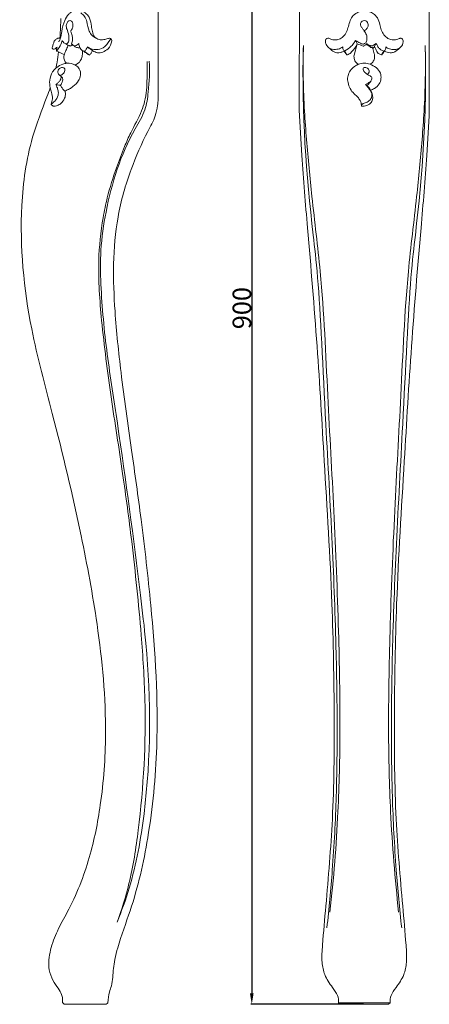
# Model space of a CAD drawing. Units: millimetres. Extents: x 0 to 1327, y -1 to 2010.
# Drawn here: x 378 to 643, y 571 to 1207 of the extents above; entities that cross this region are included whole.
import ezdxf

# ---------------------------------------------------------------- set-up
doc = ezdxf.new("R2010")
doc.units = ezdxf.units.MM
doc.header["$MEASUREMENT"] = 0
doc.layers.get('0').update_dxf_attribs({"lineweight": 5})
doc.styles.add('Arial', font='arial.ttf')
doc.dimstyles.new('Dimension Style 01', dxfattribs={"dimtxt": 12, "dimasz": 7, "dimexe": 0.5, "dimexo": 0.5, "dimgap": 0.25, "dimtad": 1, "dimtoh": 1, "dimdec": 0, "dimzin": 1, "dimdsep": 46, "dimtxsty": 'Arial', "dimcen": 0.5, "dimazin": 0, "dimtfac": 1, "dimtdec": 4, "dimtix": 1, "dimtmove": 1, "dimatfit": 3, "dimfxl": 1, "dimtolj": 1, "dimtzin": 1, "dimarcsym": 0})

# ---------------------------------------------------------------- blocks, each defined once
blk = doc.blocks.new('*D4')
at = {"color": 0, "lineweight": -2, "transparency": 16777216}
for p, q in [((600.44, 1470.72), (527.67, 1470.72)), ((528.17, 1463.72), (528.17, 577.72)), ((600.44, 570.72), (527.67, 570.72))]:
    blk.add_line(p, q, dxfattribs=at)
at = {"color": 0, "transparency": 16777216}
for points in [[(527, 1463.72), (529.34, 1463.72), (528.17, 1470.72)], [(527, 577.72), (529.34, 577.72), (528.17, 570.72)]]:
    blk.add_solid(points, dxfattribs=at)
at = {"layer": 'Defpoints', "color": 0, "transparency": 16777216}
for p in [(600.94, 1470.72), (528.17, 570.72), (600.94, 570.72)]:
    blk.add_point(p, dxfattribs=at)
at = {"color": 0, "transparency": 16777216, "insert": (521.79, 1020.72), "char_height": 12, "attachment_point": 5, "rotation": 90, "style": 'Arial'}
blk.add_mtext('\\A1;900', dxfattribs=at)
blk = doc.blocks.new('MN-066f_900_59')
for p, q in [((213.67, 1851.07), (213.22, 1529.09)), ((297.36, 1529.09), (296.91, 1851.07)), ((249.6, 1574.17), (250.64, 1571.94)), ((262.71, 1572.19), (261.74, 1569.86)), ((242.17, 1567.28), (244.02, 1564.77)), ((244.02, 1564.77), (242.77, 1567.3)), ((250.64, 1571.94), (248.66, 1564.67)), ((266.52, 1564.72), (267.9, 1567.23)), ((268.33, 1567.28), (268.79, 1568.02)), ((257.02, 1545.07), (256.1, 1545.59)), ((238.64, 952.12), (239.67, 951.07)), ((238.68, 952.12), (255.29, 952.12)), ((239.67, 951.07), (255.29, 951.07)), ((255.29, 952.12), (271.89, 952.12)), ((255.29, 951.07), (270.91, 951.07)), ((270.91, 951.07), (271.94, 952.12))]:
    blk.add_line(p, q)
for points, knots in [([(252, 1592.61), (251.53, 1592.47), (249.82, 1591.77), (247.35, 1589.69), (245.76, 1585.99), (244.78, 1582.34), (243.65, 1578.63), (241.22, 1576.07), (238.58, 1574.57), (236, 1574.35), (234.07, 1574.7), (232.85, 1575.38), (232, 1575.67), (231.14, 1575.54), (230.3, 1574.9), (230.03, 1573.37), (230.62, 1571.01), (232.96, 1568.81), (235.13, 1566.74), (237.83, 1566.02), (240.1, 1566.26), (241.61, 1566.93), (242.17, 1567.28)], [0, 0, 0, 0, 1.640131, 6.143547, 10.269065, 14.839545, 18.858754, 22.960602, 26.29154, 28.715888, 31.457856, 32.658694, 33.3725, 34.437065, 35.394774, 36.693915, 39.306765, 43.212147, 47.154508, 49.092458, 52.345019, 54.542115, 54.542115, 54.542115, 54.542115]), ([(268.33, 1567.28), (268.63, 1567.08), (269.47, 1566.6), (271.04, 1566.21), (273.07, 1565.97), (275.63, 1566.91), (277.89, 1568.84), (279.97, 1570.94), (280.47, 1573.02), (280.46, 1574.5), (279.68, 1575.49), (278.68, 1575.64), (277.77, 1575.32), (276.81, 1574.85), (275.25, 1574.48), (273.03, 1574.33), (269.2, 1575.86), (266.28, 1579.78), (265.39, 1584.7), (264.23, 1588.59), (261.56, 1591.4), (259.5, 1592.34), (258.58, 1592.61)], [3.49973, 3.49973, 3.49973, 3.49973, 4.691362, 6.692563, 8.881969, 11.375496, 15.495943, 18.785936, 20.926616, 22.468426, 23.546536, 24.826334, 25.535841, 26.728877, 28.388694, 30.864192, 33.995168, 41.749755, 45.707905, 50.752338, 54.968423, 58.175821, 58.175821, 58.175821, 58.175821]), ([(255.29, 1580.34), (255.7, 1580.58), (256.62, 1581.31), (257.77, 1582.86), (257.85, 1584.82), (257.04, 1586.5), (255.39, 1587.08), (253.68, 1586.61), (252.64, 1584.95), (253.1, 1582.93), (254.51, 1581.47), (255.77, 1579.51), (257.03, 1577.23), (257.13, 1574.64), (256.41, 1572.64), (255.17, 1571.71), (254.16, 1571.71), (252.96, 1572.2), (251.34, 1572.95), (250.1, 1573.79), (249.6, 1574.17)], [0, 0, 0, 0, 1.588121, 3.888701, 6.197291, 7.761175, 9.776756, 11.45081, 13.337682, 15.673481, 17.724158, 20.066626, 23.446003, 26.237822, 28.434278, 30.393898, 30.783493, 31.76939, 34.642966, 36.738405, 36.738405, 36.738405, 36.738405]), ([(249.6, 1574.17), (249.38, 1573.74), (248.58, 1572.36), (246.53, 1569.79), (244.25, 1568.1), (242.77, 1567.3)], [0, 0, 0, 0, 1.627444, 5.293826, 10.896468, 10.896468, 10.896468, 10.896468]), ([(256.74, 1572.06), (257.42, 1571.53), (258.43, 1571.03), (259.76, 1570.45), (260.8, 1570.74), (261.76, 1571.37), (262.43, 1571.92), (262.71, 1572.19)], [0, 0, 0, 0, 2.886357, 3.769922, 4.709599, 6.304893, 7.58981, 7.58981, 7.58981, 7.58981]), ([(262.71, 1572.19), (262.93, 1571.97), (263.64, 1571.21), (264.23, 1569.5), (265.93, 1568.07), (267.22, 1567.44), (267.9, 1567.23)], [0, 0, 0, 0, 1.03949, 3.430242, 5.837696, 8.204333, 8.204333, 8.204333, 8.204333]), ([(231.11, 1000.44), (232.49, 1012.89), (235.14, 1041.28), (237.4, 1084), (237.93, 1130.71), (237.14, 1184.96), (234.66, 1250.8), (229.69, 1336.17), (226.11, 1416.61), (218.22, 1480.82), (214.78, 1525.27), (215.88, 1570.86)], [0, 0, 0, 0, 41.746405, 95.042216, 142.539621, 197.436972, 275.890258, 362.137455, 482.533651, 544.082351, 854.000976, 854.000976, 854.000976, 854.000976]), ([(215.88, 1570.86), (215.6, 1556.68), (215.9, 1536.38), (218.36, 1503.85), (221.61, 1469.29), (228.64, 1414.35), (231.35, 1346.45), (235.9, 1268.95), (238.73, 1196.6), (239.98, 1131.74), (238.62, 1071.2), (235.46, 1032.25), (233.06, 1010.69)], [854.000976, 854.000976, 854.000976, 854.000976, 901.273456, 921.576161, 962.743354, 1016.970899, 1106.134385, 1189.062576, 1275.806193, 1347.46859, 1405.280545, 1477.607594, 1477.607594, 1477.607594, 1477.607594]), ([(241.35, 1569.87), (240.92, 1569.58), (239.49, 1568.75), (237.14, 1568.18), (234.59, 1568.34), (233.26, 1568.8), (232.63, 1569.11)], [14.365666, 14.365666, 14.365666, 14.365666, 16.088161, 19.867815, 22.198555, 24.514614, 24.514614, 24.514614, 24.514614]), ([(242.77, 1567.3), (242.45, 1567.43), (241.5, 1567.97), (241.28, 1569.18), (241.35, 1569.87)], [10.896468, 10.896468, 10.896468, 10.896468, 12.060855, 14.365666, 14.365666, 14.365666, 14.365666]), ([(244.02, 1564.77), (244.34, 1564.83), (245.53, 1565.15), (248.07, 1567.48), (249.86, 1569.96), (250.64, 1571.94)], [0, 0, 0, 0, 1.094497, 4.059185, 11.136804, 11.136804, 11.136804, 11.136804]), ([(250.64, 1571.94), (251.9, 1571.35), (253.28, 1570.98), (254.81, 1570.42), (255.59, 1570.76), (256.23, 1571.14), (256.62, 1571.62)], [39.466933, 39.466933, 39.466933, 39.466933, 44.102997, 44.349355, 44.731726, 46.803027, 46.803027, 46.803027, 46.803027]), ([(256.62, 1571.62), (256.97, 1571.44), (258.02, 1570.87), (258.89, 1569.96), (259.83, 1569.37), (260.2, 1569.5), (260.5, 1569.49), (260.65, 1569.38), (260.68, 1569.15), (260.74, 1568.99), (260.76, 1568.87)], [46.803027, 46.803027, 46.803027, 46.803027, 48.091392, 50.746719, 51.081092, 51.640904, 51.928919, 52.048784, 52.241387, 52.643716, 52.643716, 52.643716, 52.643716]), ([(260.76, 1568.87), (261.12, 1567.77), (261.49, 1566.37), (262.12, 1564.01), (261.82, 1561.85), (260.66, 1559.73), (259.51, 1558.93), (259.01, 1558.67)], [52.643716, 52.643716, 52.643716, 52.643716, 56.481889, 57.478538, 60.769169, 63.429449, 65.319557, 65.319557, 65.319557, 65.319557]), ([(260.76, 1568.87), (260.92, 1568.98), (261.28, 1569.27), (261.58, 1569.63), (261.74, 1569.86)], [0, 0, 0, 0, 0.630914, 1.552956, 1.552956, 1.552956, 1.552956]), ([(261.74, 1569.86), (261.8, 1569.86), (261.96, 1569.85), (262.3, 1569.58), (262.56, 1568.81), (263.09, 1567.71), (263.55, 1566.21), (264.98, 1565.27), (265.97, 1564.86), (266.52, 1564.72)], [1.552956, 1.552956, 1.552956, 1.552956, 1.753748, 2.074516, 2.924667, 4.37035, 6.227688, 7.929288, 9.81259, 9.81259, 9.81259, 9.81259]), ([(266.52, 1564.72), (266.64, 1564.81), (267.01, 1565.09), (267.55, 1566.01), (268.05, 1566.75), (268.33, 1567.28)], [0, 0, 0, 0, 0.503883, 1.519717, 3.49973, 3.49973, 3.49973, 3.49973]), ([(267.9, 1567.23), (268.15, 1567.35), (268.66, 1567.7), (269.12, 1568.66), (269.25, 1569.43), (269.24, 1569.87)], [8.204333, 8.204333, 8.204333, 8.204333, 9.109684, 10.178405, 11.664041, 11.664041, 11.664041, 11.664041]), ([(269.24, 1569.87), (269.55, 1569.63), (270.74, 1568.81), (273.21, 1568.15), (276.11, 1568.18), (277.76, 1568.97), (278.37, 1569.36)], [11.664041, 11.664041, 11.664041, 11.664041, 12.979959, 16.455632, 19.987029, 22.412985, 22.412985, 22.412985, 22.412985]), ([(294.7, 1570.86), (294.98, 1556.68), (294.68, 1536.38), (292.22, 1503.85), (288.97, 1469.29), (281.94, 1414.35), (279.23, 1346.45), (274.68, 1268.95), (271.85, 1196.6), (270.6, 1131.74), (271.96, 1071.2), (275.12, 1032.25), (277.52, 1010.69)], [854.000976, 854.000976, 854.000976, 854.000976, 901.273456, 921.576161, 962.743354, 1016.970899, 1106.134385, 1189.062576, 1275.806193, 1347.46859, 1405.280545, 1477.607594, 1477.607594, 1477.607594, 1477.607594]), ([(279.47, 1000.44), (278.09, 1012.89), (275.44, 1041.28), (273.18, 1084), (272.65, 1130.71), (273.44, 1184.96), (275.92, 1250.8), (280.89, 1336.17), (284.47, 1416.61), (292.36, 1480.82), (295.79, 1525.27), (294.7, 1570.86)], [0, 0, 0, 0, 41.746405, 95.042216, 142.539621, 197.436972, 275.890258, 362.137455, 482.533651, 544.082351, 854.000976, 854.000976, 854.000976, 854.000976]), ([(248.66, 1564.67), (248.62, 1564.17), (248.64, 1562.69), (249.28, 1560.31), (250.79, 1559.09), (251.55, 1558.68)], [19.504504, 19.504504, 19.504504, 19.504504, 21.195807, 24.426381, 27.321487, 27.321487, 27.321487, 27.321487]), ([(259.3, 1541.94), (260.18, 1542.22), (262.3, 1543.2), (265.15, 1545.62), (266.29, 1549.38), (265.98, 1553.42), (263.04, 1556.71), (259.29, 1558.77), (255.29, 1559.7), (252.72, 1559.15), (251.53, 1558.69)], [87.506232, 87.506232, 87.506232, 87.506232, 90.580393, 95.294699, 99.399423, 103.21932, 108.308993, 113.228212, 117.441236, 121.690466, 121.690466, 121.690466, 121.690466]), ([(251.53, 1558.69), (250.63, 1558.34), (248.6, 1557.25), (246.13, 1554.77), (244.51, 1551.41), (244.45, 1547.63), (245.5, 1543.77), (247.77, 1540.36), (250.39, 1538.14), (252.17, 1536.18), (253.2, 1534.08), (253.42, 1532.54), (253.4, 1531.63)], [34.184235, 34.184235, 34.184235, 34.184235, 37.434437, 41.770483, 45.652014, 49.522276, 54.103245, 58.814011, 62.91525, 65.536387, 67.574327, 70.611044, 70.611044, 70.611044, 70.611044]), ([(257.37, 1552.02), (258.42, 1553.15), (258.71, 1554.77), (257.54, 1556.11), (256.35, 1556.74), (255.25, 1556.66), (254.26, 1555.88), (254.7, 1554.68), (255.41, 1553.68), (256.16, 1552.9), (257.37, 1552.02)], [0, 0, 0, 0, 3.441303, 5.317036, 6.785303, 7.800205, 8.893116, 10.405324, 11.348103, 14.42464, 14.42464, 14.42464, 14.42464]), ([(256.1, 1545.59), (256.7, 1545.84), (258, 1546.53), (259.16, 1547.45), (259.75, 1548.03)], [5.489335, 5.489335, 5.489335, 5.489335, 7.64201, 10.384047, 10.384047, 10.384047, 10.384047]), ([(257.37, 1552.02), (257.78, 1551.79), (258.48, 1551.34), (259.67, 1551.06), (260.27, 1549.92), (260.08, 1548.39), (258.87, 1546.7), (257.76, 1545.59), (257.02, 1545.07)], [0, 0, 0, 0, 1.551772, 2.789337, 3.839845, 5.515334, 7.640441, 10.679847, 10.679847, 10.679847, 10.679847]), ([(256.1, 1545.59), (256.6, 1545.07), (257.64, 1543.88), (259.29, 1541.77), (260.59, 1539.11), (259.67, 1536.33), (257.84, 1534.45), (255.72, 1533.61), (254.27, 1533.14), (253.58, 1532.68), (253.43, 1532.34), (253.39, 1532.17)], [0, 0, 0, 0, 2.401889, 5.248838, 9.064245, 11.491816, 14.520478, 17.509821, 18.998591, 19.611177, 20.183376, 20.183376, 20.183376, 20.183376]), ([(253.4, 1531.63), (254.02, 1531.55), (255.85, 1531.54), (258.63, 1532.51), (261.56, 1536.19), (260.51, 1540.02), (259.3, 1541.94)], [70.611044, 70.611044, 70.611044, 70.611044, 72.714868, 76.673728, 79.946726, 87.506232, 87.506232, 87.506232, 87.506232]), ([(259.3, 1541.94), (259.18, 1542.21), (258.8, 1542.97), (257.95, 1543.96), (257.32, 1544.73), (257.02, 1545.07)], [0, 0, 0, 0, 0.995773, 2.802109, 4.320666, 4.320666, 4.320666, 4.320666]), ([(213.22, 1529.09), (213.67, 1519.32), (215.04, 1493.9), (219.45, 1443.05), (225.04, 1377.25), (229.67, 1296.29), (234.75, 1216.31), (236.1, 1139.11), (235.56, 1073.8), (231.37, 1024.86), (228.6, 994.06), (227.5, 979.19), (229.41, 969.52), (233.94, 962.88), (238.25, 957.41), (238.67, 953.67), (238.64, 952.12)], [404.02442, 404.02442, 404.02442, 404.02442, 436.626586, 488.852097, 574.156921, 656.763994, 759.147975, 841.262226, 914.120271, 976.730913, 1004.866893, 1017.299925, 1026.317757, 1037.023837, 1043.853904, 1049.053585, 1049.053585, 1049.053585, 1049.053585]), ([(271.94, 952.12), (271.91, 953.67), (272.33, 957.41), (276.64, 962.88), (281.17, 969.52), (283.07, 979.19), (281.97, 994.06), (279.21, 1024.86), (275.02, 1073.8), (274.48, 1139.11), (275.83, 1216.31), (280.91, 1296.29), (285.54, 1377.25), (291.13, 1443.05), (295.54, 1493.9), (296.91, 1519.32), (297.36, 1529.09)], [1087.024423, 1087.024423, 1087.024423, 1087.024423, 1092.224105, 1099.054172, 1109.760251, 1118.778084, 1131.211115, 1159.347096, 1221.957738, 1294.815783, 1376.930033, 1479.314014, 1561.921088, 1647.225911, 1699.451423, 1732.053589, 1732.053589, 1732.053589, 1732.053589])]:
    blk.add_open_spline(points, degree=3, knots=knots)
blk = doc.blocks.new('MN-066_900_59b')
for points in [[(47.2, 899.78), (47.2, 794.9), (47.2, 690.03), (47.2, 585.15)], [(-9.75, 619.38), (-10.7, 619.84), (-11.65, 620.29), (-12.6, 620.74)], [(-13.57, 613.86), (-15.19, 614.64), (-16.81, 615.41), (-18.42, 616.19)], [(2.8, 613.63), (1.62, 614.47), (0.43, 615.3), (-0.75, 616.13)], [(-13.59, 0), (-13.94, 0.36), (-14.3, 0.71), (-14.66, 1.07)], [(13.59, 0), (4.53, 0), (-4.53, 0), (-13.59, 0)], [(14.69, 1.05), (14.32, 0.7), (13.95, 0.35), (13.59, 0)]]:
    blk.add_open_spline(points, degree=3)
for points, knots in [([(-8.94, 641.33), (-9.56, 640.95), (-11.48, 639.55), (-13.86, 635.22), (-15.13, 629.71), (-15.75, 625.47), (-16.35, 623.21), (-16.83, 622.6), (-17.19, 622.28)], [0, 0, 0, 0, 2.187667, 7.010464, 14.349151, 19.1159, 19.88575, 21.333076, 21.333076, 21.333076, 21.333076]), ([(-16.41, 624.33), (-16.25, 626.83), (-15.99, 631.12), (-15.77, 635.41), (-15.69, 637.2)], [0, 0, 0, 0, 7.507635, 12.892535, 12.892535, 12.892535, 12.892535]), ([(-2.84, 640.8), (-1.92, 640.23), (-0.12, 638.67), (1.43, 634.41), (1.87, 629.9), (4.2, 626.21), (5.99, 625.02), (6.86, 624.61)], [0, 0, 0, 0, 3.2421, 6.890748, 13.272505, 16.665547, 19.568323, 19.568323, 19.568323, 19.568323]), ([(-0.83, 641.41), (-0.21, 641.04), (1.27, 639.94), (3.51, 636.95), (3.81, 632.79), (4.57, 628.69), (5.7, 625.16), (8.86, 623.25), (11.93, 623.44), (14.17, 623.99), (15.47, 624.52), (16.23, 624.52), (16.53, 623.85), (14.7, 621.49), (12.57, 618.07), (6.93, 616.78), (3.28, 617.5), (1.65, 618.69), (1.44, 618.87)], [0, 0, 0, 0, 2.159362, 5.504024, 10.815308, 14.257559, 18.193112, 21.41213, 24.45745, 27.220752, 28.208069, 28.839261, 29.131478, 30.193284, 36.764889, 41.305183, 46.494, 47.330166, 47.330166, 47.330166, 47.330166]), ([(-14.94, 622.99), (-14.76, 622.67), (-14.22, 621.88), (-13.3, 621.1), (-12.23, 620.52), (-11.34, 621.09), (-10.59, 622.64), (-10.31, 625.67), (-11.25, 629), (-12.53, 632.05), (-11.93, 634.33), (-10.75, 636.01), (-8.89, 635.81), (-7.87, 634.29), (-7.89, 632.22), (-8.39, 630.28), (-9.25, 629.41), (-9.53, 629.18)], [0, 0, 0, 0, 1.114799, 2.80401, 3.728812, 4.374053, 5.700108, 8.812303, 13.222576, 16.083709, 18.385677, 20.073534, 21.698975, 23.038582, 25.201043, 27.737462, 28.800398, 28.800398, 28.800398, 28.800398]), ([(-16.06, 624.32), (-16.36, 624.42), (-17.17, 624.56), (-18.63, 624.29), (-19.86, 622.89), (-20.64, 621.04), (-21, 619.39), (-21.43, 618.18), (-21.06, 617.32), (-19.89, 617.23), (-19.02, 617.99), (-18.42, 618.54), (-18.22, 618.78)], [0, 0, 0, 0, 0.950515, 2.430412, 4.22977, 6.244156, 8.428885, 9.322319, 10.002956, 10.862847, 12.353532, 13.30843, 13.30843, 13.30843, 13.30843]), ([(-9.53, 629.18), (-9.28, 628.61), (-8.78, 627.28), (-8.24, 625.32), (-8.01, 623.49), (-8.42, 622.07), (-8.75, 621.29), (-8.96, 620.91)], [0, 0, 0, 0, 1.887082, 4.252568, 6.109022, 7.308644, 8.63131, 8.63131, 8.63131, 8.63131]), ([(16.26, 624.37), (16.45, 624.25), (16.73, 624.01), (17.2, 623.5), (17.06, 621.05), (15.53, 617.66), (11.63, 615.44), (7.89, 614.7), (4.6, 616.51), (2.56, 617.86), (1.56, 618.77)], [0, 0, 0, 0, 0.655704, 1.136091, 1.996783, 7.557645, 11.638908, 15.080808, 18.403339, 22.464346, 22.464346, 22.464346, 22.464346]), ([(-18.22, 618.78), (-18.3, 618.45), (-18.4, 617.72), (-18.68, 616.83), (-18.48, 616.31), (-18.42, 616.19)], [0, 0, 0, 0, 1.004724, 2.245109, 2.641664, 2.641664, 2.641664, 2.641664]), ([(-18.44, 616.22), (-18.08, 616.68), (-16.88, 618.34), (-15.6, 620.6), (-15.06, 622.5), (-14.94, 622.99)], [0, 0, 0, 0, 1.760462, 6.142205, 7.671835, 7.671835, 7.671835, 7.671835]), ([(-12.04, 608.28), (-12.35, 608.53), (-13.23, 609.42), (-14.01, 611.53), (-13.69, 613.94), (-12.49, 616.22), (-11.79, 618.22), (-11.18, 619.64), (-10.99, 620.06)], [0, 0, 0, 0, 1.179924, 3.69489, 6.448311, 8.181743, 11.402446, 12.803307, 12.803307, 12.803307, 12.803307]), ([(-8.31, 620.42), (-8.56, 620.1), (-9.02, 619.7), (-9.57, 619.45), (-9.75, 619.38)], [0, 0, 0, 0, 1.218952, 1.7873, 1.7873, 1.7873, 1.7873]), ([(-4.18, 621.16), (-4.69, 620.4), (-5.68, 619.64), (-7.38, 619.4), (-8.09, 620.32), (-8.73, 620.73), (-8.96, 620.91)], [0, 0, 0, 0, 2.729352, 3.403435, 4.8825, 5.753924, 5.753924, 5.753924, 5.753924]), ([(-3.46, 618.38), (-4.16, 618.29), (-5.56, 618.39), (-6.75, 619.13), (-7.23, 619.56)], [0, 0, 0, 0, 2.101388, 4.048431, 4.048431, 4.048431, 4.048431]), ([(-0.62, 616.1), (-1.48, 616.31), (-3.26, 617.15), (-3.77, 619.46), (-4.11, 620.72), (-4.18, 621.16)], [0, 0, 0, 0, 2.631807, 5.281058, 6.609772, 6.609772, 6.609772, 6.609772]), ([(1.44, 618.87), (1.3, 618.31), (0.82, 617.19), (-0.1, 616.4), (-0.62, 616.1)], [0, 0, 0, 0, 1.719684, 3.526967, 3.526967, 3.526967, 3.526967]), ([(-19.03, 604.99), (-18.72, 606.35), (-18.02, 609.86), (-17.51, 613.41), (-17.27, 615.57)], [0, 0, 0, 0, 4.196386, 10.736202, 10.736202, 10.736202, 10.736202]), ([(-6.6, 607.22), (-6.09, 607.4), (-4.53, 608.16), (-2.61, 610.26), (-1.81, 612.95), (-1.8, 615.02), (-1.73, 616.09), (-1.7, 616.61)], [0, 0, 0, 0, 1.626158, 5.165609, 8.151863, 9.826022, 11.371193, 11.371193, 11.371193, 11.371193]), ([(2.76, 613.6), (2.5, 613.7), (1.71, 614.05), (0.4, 615.12), (-0.77, 615.89), (-1.43, 616.36)], [0, 0, 0, 0, 0.82576, 2.583365, 5.031443, 5.031443, 5.031443, 5.031443]), ([(4.75, 616.48), (4.54, 615.92), (4, 614.85), (3.2, 613.98), (2.76, 613.6)], [0, 0, 0, 0, 1.807803, 3.530788, 3.530788, 3.530788, 3.530788]), ([(-18.28, 605.6), (-18.71, 605.32), (-19.77, 604.49), (-21.83, 601.94), (-23.26, 597.63), (-22.9, 592.95), (-21.55, 589.15), (-20.99, 585.55), (-21.6, 583.04), (-22.02, 581.94)], [0, 0, 0, 0, 1.545792, 3.998948, 9.760484, 14.649264, 17.785715, 21.852463, 25.373988, 25.373988, 25.373988, 25.373988]), ([(-19.01, 594.48), (-18.53, 594.81), (-17.61, 595.56), (-16.12, 596.95), (-15.66, 598.45), (-15.51, 599.65), (-16.12, 600.12), (-16.86, 600.7), (-17.62, 601.74), (-17.71, 603.16), (-17.17, 604.74), (-15.6, 605.67), (-14.23, 605.53), (-13.31, 605.03), (-12.98, 604.06), (-13.32, 602.89), (-14.1, 601.65), (-15.08, 600.8), (-15.76, 600.45), (-15.91, 600.37)], [0, 0, 0, 0, 1.744729, 3.579304, 5.943293, 6.495804, 6.858284, 8.106242, 9.411808, 10.550432, 12.232398, 14.176026, 15.466599, 16.246954, 17.175654, 18.275549, 19.776441, 21.549518, 22.069891, 22.069891, 22.069891, 22.069891]), ([(-13.04, 590.23), (-13, 590.27), (-12.55, 590.6), (-11.61, 591.12), (-9.81, 591.8), (-7.18, 593.63), (-4.32, 596.44), (-2.8, 600.66), (-3.22, 604.63), (-6.66, 607.68), (-10.77, 608.73), (-15.07, 607.62), (-17.2, 606.45), (-18.35, 605.55)], [0, 0, 0, 0, 0.175254, 1.671671, 3.192461, 5.939728, 11.211687, 14.892023, 19.170804, 22.146325, 28.174638, 30.960158, 35.342563, 35.342563, 35.342563, 35.342563]), ([(39.99, 609.49), (40.15, 605.85), (40.01, 597.2), (39.57, 586.3), (35.57, 574.46), (30.15, 565.26), (24.7, 552.98), (19.44, 539.07), (14.59, 523.74), (10.43, 503.72), (7.74, 477.14), (10.6, 438.3), (16.56, 392.48), (24.14, 345), (30.99, 293.71), (35.96, 245.03), (40.14, 182.76), (37.1, 128.89), (29.76, 80.77), (23.64, 61.28), (20.64, 53.11)], [0, 0, 0, 0, 10.931331, 26.013288, 32.324617, 48.238916, 57.904674, 72.600646, 92.8462, 106.0525, 133.898227, 172.630622, 222.524777, 272.569723, 316.860362, 377.752168, 419.340873, 503.98979, 538.979087, 565.071892, 565.071892, 565.071892, 565.071892]), ([(41.41, 609.62), (41.83, 602.99), (41.24, 592.49), (39.2, 577.24), (24.25, 553.68), (14.64, 522.75), (9.58, 488.44), (10.11, 457.6), (13.8, 420.26), (24.48, 353.51), (32.51, 291.2), (42.68, 207.29), (42.55, 143.23), (31.74, 83.02), (23.56, 60.28), (20.64, 53.11)], [0, 0, 0, 0, 19.927404, 31.560477, 45.481078, 102.426485, 127.3644, 149.283529, 194.727336, 239.850231, 352.043222, 383.162051, 493.476992, 542.556004, 565.8095, 565.8095, 565.8095, 565.8095]), ([(-15.9, 600.38), (-15.76, 600.19), (-15.42, 599.68), (-14.43, 598.8), (-14.49, 596.96), (-15.12, 595.33), (-15.79, 594.41), (-16.14, 594.04)], [0, 0, 0, 0, 0.695285, 1.849612, 3.820684, 5.604465, 7.154749, 7.154749, 7.154749, 7.154749]), ([(-14.66, 1.07), (-14.63, 1.32), (-14.57, 2.21), (-14.67, 3.96), (-15.24, 6.99), (-17.71, 10.81), (-21.23, 15.6), (-24.3, 24.03), (-22.85, 35.34), (-18.22, 47.73), (-7.3, 66.48), (3.37, 93.52), (11.13, 132.38), (14.73, 183.02), (9.26, 241.44), (-3.67, 310.51), (-18.85, 373.91), (-37.96, 443.86), (-43.83, 504.52), (-36.94, 555.38), (-27.25, 579.84), (-23.34, 590.47), (-22.6, 592.43)], [0, 0, 0, 0, 0.749498, 2.66403, 5.258185, 9.87897, 16.087991, 23.155854, 36.139673, 49.136294, 62.800019, 101.072324, 135.672687, 181.345606, 252.924065, 310.906487, 392.136113, 448.412346, 528.404501, 573.075452, 600.777981, 607.073679, 607.073679, 607.073679, 607.073679]), ([(-19.01, 594.48), (-18.73, 593.96), (-18.14, 592.69), (-17.31, 590.44), (-17.32, 587.12), (-18.85, 584.33), (-20.86, 582.82), (-21.67, 582.13), (-22.08, 581.8)], [0, 0, 0, 0, 1.754694, 4.201758, 7.127769, 11.482323, 13.087868, 14.664085, 14.664085, 14.664085, 14.664085]), ([(-19.01, 594.48), (-18.7, 594.41), (-17.75, 594.24), (-16.79, 594.11), (-16.13, 594.04)], [0, 0, 0, 0, 0.928693, 2.907459, 2.907459, 2.907459, 2.907459]), ([(-16.13, 594.04), (-15.93, 593.75), (-15.35, 592.94), (-14.51, 591.51), (-13.55, 590.63), (-13.04, 590.24)], [0, 0, 0, 0, 1.070322, 2.990705, 4.925992, 4.925992, 4.925992, 4.925992]), ([(-22.02, 581.94), (-22.06, 581.89), (-22.1, 581.76), (-21.96, 581.49), (-21.47, 581.16), (-21.01, 580.66), (-19.91, 580.36), (-18.33, 580.86), (-15.87, 581.88), (-13.97, 584.28), (-12.77, 586.81), (-12.79, 588.82), (-12.96, 589.88), (-13.05, 590.28)], [0, 0, 0, 0, 0.197803, 0.369916, 0.858399, 1.957024, 2.341064, 4.190537, 6.707372, 10.302911, 13.013705, 14.954082, 16.213902, 16.213902, 16.213902, 16.213902]), ([(47.2, 585.15), (47.1, 583.75), (46.69, 580.08), (45.26, 572.79), (37.91, 559.65), (28.54, 538.37), (17.52, 499.67), (18.06, 454.87), (23.35, 404.8), (29.8, 359.99), (36.77, 309.89), (44.2, 246.11), (48.52, 177.17), (42.17, 110.92), (32.31, 67.56), (22.35, 42.22), (18.74, 27.74), (17.96, 19.43), (17.27, 12.32), (15.17, 7.11), (14.78, 3.37), (14.69, 1.05)], [0, 0, 0, 0, 4.208005, 11.085957, 22.083065, 48.979927, 80.928536, 141.906501, 181.601082, 232.243721, 277.614489, 333.376127, 424.913016, 484.108401, 532.491242, 557.708635, 565.659672, 577.160985, 582.753194, 586.93149, 593.889462, 593.889462, 593.889462, 593.889462])]:
    blk.add_open_spline(points, degree=3, knots=knots)

msp = doc.modelspace()

# ---------------------------------------------------------------- block references
for name, p in [('MN-066_900_59b', (420.44, 570.72)), ('MN-066f_900_59', (345.66, -380.35))]:
    msp.add_blockref(name, p)

# ---------------------------------------------------------------- dimensions: what is measured, and where the dimension line sits
dim = msp.add_linear_dim(base=(528.17, 570.72), p1=(600.94, 1470.72), p2=(600.94, 570.72), angle=90, dimstyle='Dimension Style 01')
dim.commit()
dim.dimension.update_dxf_attribs({"geometry": '*D4', "text_midpoint": (521.79, 1020.72)})

doc.saveas('drawing.dxf')
